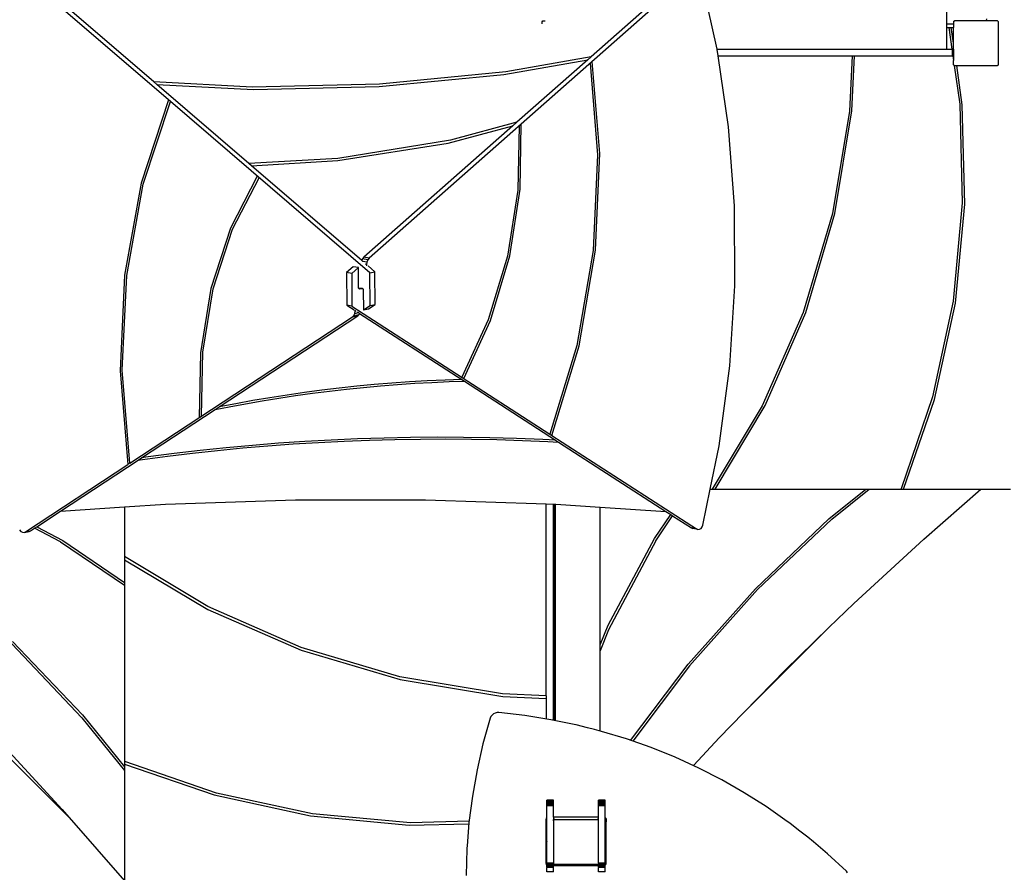
# Model space of a CAD drawing. Units: centimetres. Extents: x -1952 to 1094, y -7000 to -4743.
# Drawn here: x -859 to -684, y -5580 to -5428 of the extents above; entities that cross this region are included whole.
import ezdxf

# ---------------------------------------------------------------- set-up
doc = ezdxf.new("R2010")
doc.units = ezdxf.units.CM
doc.layers.add('VP-DIM', color=7, linetype='Continuous')
doc.layers.add('VP-HIC', color=6, linetype='Continuous')
doc.layers.add('VP-EQ', color=7, linetype='Continuous', true_color=0x8a3492)
doc.dimstyles.new('Strefa', dxfattribs={"dimtxt": 14, "dimasz": 20, "dimexe": 20, "dimexo": 50, "dimgap": 20, "dimtad": 0, "dimdec": 0, "dimzin": 0, "dimdsep": 46, "dimtxsty": 'Standard', "dimcen": 0.09, "dimadec": 0, "dimazin": 0, "dimtfac": 1, "dimtdec": 4, "dimtofl": 0, "dimtmove": 0, "dimatfit": 3, "dimfxl": 70, "dimfxlon": 1, "dimtolj": 1, "dimtzin": 0, "dimarcsym": 0})

# ---------------------------------------------------------------- blocks, each defined once
blk = doc.blocks.new('*D22')
at = {"layer": 'Defpoints', "color": 0}
for p in [(380.04, -4865.06), (-1093.93, -6213.81), (380.04, -6337.92)]:
    blk.add_point(p, dxfattribs=at)
at = {"layer": 'VP-DIM', "color": 0, "lineweight": -2}
for p, q in [((-1093.93, -4965.06), (-1093.93, -4815.06)), ((380.04, -4965.06), (380.04, -4815.06)), ((-1043.93, -4865.06), (-441.8, -4865.06)), ((330.04, -4865.06), (-301.8, -4865.06))]:
    blk.add_line(p, q, dxfattribs=at)
at = {"layer": 'VP-DIM', "color": 0}
for points in [[(-1043.93, -4856.72), (-1043.93, -4873.39), (-1093.93, -4865.06)], [(330.04, -4873.39), (330.04, -4856.72), (380.04, -4865.06)]]:
    blk.add_solid(points, dxfattribs=at)
at = {"layer": 'VP-DIM', "color": 0, "insert": (-371.8, -4865.06), "char_height": 30, "attachment_point": 5}
blk.add_mtext('\\A1;1475', dxfattribs=at)
blk = doc.blocks.new('*D24')
at = {"layer": 'Defpoints', "color": 0}
for p in [(-1010.13, -5236.3), (-271, -6829.39), (877.76, -6829.39)]:
    blk.add_point(p, dxfattribs=at)
at = {"layer": 'VP-DIM', "color": 0, "lineweight": -2}
for p, q in [((777.76, -5236.3), (927.76, -5236.3)), ((877.76, -5286.3), (877.76, -5962.85)), ((877.76, -6779.39), (877.76, -6102.85)), ((777.76, -6829.39), (927.76, -6829.39))]:
    blk.add_line(p, q, dxfattribs=at)
at = {"layer": 'VP-DIM', "color": 0}
for points in [[(886.1, -5286.3), (869.43, -5286.3), (877.76, -5236.3)], [(869.43, -6779.39), (886.1, -6779.39), (877.76, -6829.39)]]:
    blk.add_solid(points, dxfattribs=at)
at = {"layer": 'VP-DIM', "color": 0, "insert": (877.76, -6032.85), "char_height": 30, "attachment_point": 5, "rotation": 90}
blk.add_mtext('\\A1;1595', dxfattribs=at)
blk = doc.blocks.new('*D83')
at = {"layer": 'Defpoints', "color": 0}
for p in [(-1010.57, -5084.17), (-199.49, -7000.16), (1044.15, -7000.16)]:
    blk.add_point(p, dxfattribs=at)
at = {"layer": 'VP-DIM', "color": 0, "lineweight": -2}
for p, q in [((944.15, -5084.17), (1094.15, -5084.17)), ((1044.15, -5134.17), (1044.15, -5985.31)), ((1044.15, -6950.16), (1044.15, -6115.31)), ((944.15, -7000.16), (1094.15, -7000.16))]:
    blk.add_line(p, q, dxfattribs=at)
at = {"layer": 'VP-DIM', "color": 0}
for points in [[(1052.49, -5134.17), (1035.82, -5134.17), (1044.15, -5084.17)], [(1035.82, -6950.16), (1052.49, -6950.16), (1044.15, -7000.16)]]:
    blk.add_solid(points, dxfattribs=at)
at = {"layer": 'VP-DIM', "color": 0, "insert": (1044.15, -6050.31), "char_height": 30, "attachment_point": 5, "rotation": 90}
blk.add_mtext('\\A1;1916', dxfattribs=at)
blk = doc.blocks.new('*D84')
at = {"layer": 'Defpoints', "color": 0}
for p in [(542.72, -4793.02), (-1299.56, -6085.95), (542.72, -6417.08)]:
    blk.add_point(p, dxfattribs=at)
at = {"layer": 'VP-DIM', "color": 0, "lineweight": -2}
for p, q in [((-1299.56, -4893.02), (-1299.56, -4743.02)), ((542.72, -4893.02), (542.72, -4743.02)), ((-1249.56, -4793.02), (-437.03, -4793.02)), ((492.72, -4793.02), (-297.03, -4793.02))]:
    blk.add_line(p, q, dxfattribs=at)
at = {"layer": 'VP-DIM', "color": 0}
for points in [[(-1249.56, -4784.68), (-1249.56, -4801.35), (-1299.56, -4793.02)], [(492.72, -4801.35), (492.72, -4784.68), (542.72, -4793.02)]]:
    blk.add_solid(points, dxfattribs=at)
at = {"layer": 'VP-DIM', "color": 0, "insert": (-367.03, -4793.02), "char_height": 30, "attachment_point": 5}
blk.add_mtext('\\A1;1842', dxfattribs=at)
blk = doc.blocks.new('1745')
at = {"layer": 'VP-EQ', "color": 7}
for p, q in [((-2200.37, -7173.19), (-2226.26, -7150.92)), ((-2107.03, -7150.4), (-2164.75, -7201.35)), ((-2202.97, -7170), (-2222.13, -7153.52)), ((-2111.77, -7153.61), (-2125.3, -7165.55)), ((-2102.9, -7164.18), (-2104.56, -7156.75)), ((-2062.11, -7159.65), (-2062.11, -7156.75)), ((-2133.96, -7159.33), (-2133.84, -7159.16)), ((-2133.96, -7159.66), (-2133.96, -7159.33)), ((-2133.84, -7159.16), (-2133.46, -7159.16)), ((-2062.11, -7159.65), (-2060.9, -7159.65)), ((-2062.11, -7160.32), (-2062.11, -7159.65)), ((-2060.9, -7159.26), (-2060.69, -7159.11)), ((-2060.9, -7159.26), (-2060.9, -7159.65)), ((-2060.9, -7159.65), (-2060.9, -7160.32)), ((-2060.69, -7159.11), (-2055.03, -7159.11)), ((-2055.03, -7159.11), (-2054.98, -7158.77)), ((-2055.03, -7159.11), (-2053.15, -7159.11)), ((-2053.15, -7159.11), (-2052.96, -7159.25)), ((-2052.96, -7159.25), (-2052.96, -7167)), ((-2062.11, -7164.18), (-2062.11, -7160.32)), ((-2062.11, -7160.32), (-2061.75, -7160.32)), ((-2061.75, -7160.32), (-2061.19, -7164.18)), ((-2061.75, -7160.32), (-2061.3, -7160.32)), ((-2060.9, -7163.12), (-2061.3, -7160.32)), ((-2061.3, -7160.32), (-2060.9, -7160.32)), ((-2060.9, -7163.12), (-2060.9, -7160.32)), ((-2060.9, -7164.18), (-2060.9, -7163.12)), ((-2102.9, -7164.18), (-2062.11, -7164.18)), ((-2102.89, -7164.22), (-2102.9, -7164.18)), ((-2102.72, -7165.37), (-2102.89, -7164.22)), ((-2102.72, -7165.37), (-2078.92, -7165.37)), ((-2100.86, -7177.98), (-2102.72, -7165.37)), ((-2078.92, -7165.37), (-2079.38, -7175.18)), ((-2078.94, -7175.17), (-2078.49, -7165.37)), ((-2078.92, -7165.37), (-2078.49, -7165.37)), ((-2078.49, -7165.37), (-2061.13, -7165.37)), ((-2062.11, -7164.18), (-2061.19, -7164.18)), ((-2061.19, -7164.18), (-2061.13, -7164.18)), ((-2061.13, -7164.18), (-2061.13, -7164.65)), ((-2060.9, -7164.18), (-2061.13, -7164.18)), ((-2061.13, -7164.65), (-2061.13, -7165.37)), ((-2061.13, -7164.65), (-2061.02, -7165.37)), ((-2061.13, -7165.37), (-2061.02, -7165.37)), ((-2061.02, -7165.37), (-2060.9, -7166.19)), ((-2061.02, -7165.37), (-2060.9, -7165.37)), ((-2060.9, -7164.18), (-2060.9, -7165.37)), ((-2060.9, -7165.37), (-2060.9, -7166.19)), ((-2140.78, -7168.67), (-2125.9, -7166.08)), ((-2125.3, -7165.55), (-2140.42, -7168.22)), ((-2125.9, -7166.08), (-2138.47, -7177.18)), ((-2125.3, -7165.55), (-2125.9, -7166.08)), ((-2125.45, -7166.68), (-2125.09, -7166.36)), ((-2125.45, -7166.68), (-2124.13, -7182.94)), ((-2123.73, -7182.75), (-2125.09, -7166.36)), ((-2060.9, -7166.98), (-2060.9, -7166.19)), ((-2060.78, -7167.07), (-2060.9, -7166.98)), ((-2060.78, -7167.07), (-2059.79, -7173.98)), ((-2060.74, -7167.11), (-2060.78, -7167.07)), ((-2060.74, -7167.11), (-2060.34, -7167.11)), ((-2059.34, -7174.1), (-2060.34, -7167.11)), ((-2060.34, -7167.11), (-2053.11, -7167.11)), ((-2052.96, -7167), (-2053.11, -7167.11)), ((-2162.95, -7170.84), (-2140.78, -7168.67)), ((-2140.42, -7168.22), (-2162.88, -7170.43)), ((-2185.5, -7170.93), (-2202.97, -7170)), ((-2202.45, -7170.44), (-2202.97, -7170)), ((-2202.45, -7170.44), (-2185.27, -7171.33)), ((-2186.1, -7184.5), (-2202.45, -7170.44)), ((-2162.88, -7170.43), (-2185.5, -7170.93)), ((-2185.27, -7171.33), (-2162.95, -7170.84)), ((-2200.37, -7173.19), (-2205.24, -7188.02)), ((-2204.86, -7188.19), (-2200.03, -7173.48)), ((-2200.03, -7173.48), (-2200.37, -7173.19)), ((-2164.6, -7203.95), (-2200.03, -7173.48)), ((-2059.79, -7173.98), (-2059.34, -7191.52)), ((-2058.91, -7191.76), (-2059.34, -7174.1)), ((-2079.38, -7175.18), (-2082.43, -7193.42)), ((-2081.97, -7193.4), (-2078.94, -7175.17)), ((-2138.47, -7177.18), (-2150.27, -7180.37)), ((-2138.47, -7177.18), (-2139.2, -7177.82)), ((-2138.07, -7177.83), (-2137.69, -7177.49)), ((-2137.9, -7189.04), (-2137.69, -7177.49)), ((-2139.2, -7177.82), (-2165.66, -7201.18)), ((-2150.68, -7180.87), (-2139.2, -7177.82)), ((-2138.07, -7177.83), (-2138.32, -7189.24)), ((-2099.81, -7192.02), (-2100.86, -7177.98)), ((-2150.27, -7180.37), (-2170.32, -7183.6)), ((-2170.3, -7184), (-2150.68, -7180.87)), ((-2124.13, -7182.94), (-2124.9, -7199.96)), ((-2124.5, -7199.91), (-2123.73, -7182.75)), ((-2170.32, -7183.6), (-2186.1, -7184.5)), ((-2185.64, -7184.9), (-2186.1, -7184.5)), ((-2185.64, -7184.9), (-2170.3, -7184)), ((-2166.03, -7201.76), (-2185.64, -7184.9)), ((-2205.24, -7188.02), (-2208.2, -7204.38)), ((-2207.8, -7204.42), (-2204.86, -7188.19)), ((-2184.62, -7186.75), (-2189.37, -7196.01)), ((-2188.98, -7196.19), (-2184.28, -7187.04)), ((-2184.28, -7187.04), (-2184.62, -7186.75)), ((-2138.32, -7189.24), (-2140.17, -7200.97)), ((-2139.76, -7200.92), (-2137.9, -7189.04)), ((-2059.34, -7191.52), (-2060.95, -7208.97)), ((-2060.57, -7209.32), (-2058.91, -7191.76)), ((-2099.74, -7206.23), (-2099.81, -7192.02)), ((-2082.43, -7193.42), (-2087.63, -7210.99)), ((-2087.15, -7210.97), (-2081.97, -7193.4)), ((-2189.37, -7196.01), (-2192.84, -7206.72)), ((-2192.42, -7206.76), (-2188.98, -7196.19)), ((-2124.9, -7199.96), (-2127.82, -7216.84)), ((-2127.44, -7216.93), (-2124.5, -7199.91)), ((-2165.91, -7201.48), (-2166.03, -7201.76)), ((-2165.83, -7201.93), (-2166.03, -7201.76)), ((-2165.66, -7201.18), (-2165.91, -7201.48)), ((-2164.99, -7201.65), (-2165.91, -7201.48)), ((-2165.16, -7202.05), (-2165.83, -7201.93)), ((-2165.81, -7201.95), (-2165.83, -7201.93)), ((-2164.75, -7201.35), (-2165.66, -7201.18)), ((-2165.16, -7202.05), (-2165.22, -7202.46)), ((-2164.99, -7201.65), (-2165.16, -7202.05)), ((-2164.75, -7201.35), (-2164.99, -7201.65)), ((-2140.17, -7200.97), (-2143.58, -7212.3)), ((-2143.19, -7212.39), (-2139.76, -7200.92)), ((-2167.55, -7202.85), (-2168.74, -7203.9)), ((-2168.74, -7203.9), (-2168.71, -7209.67)), ((-2167.82, -7204.06), (-2168.74, -7203.9)), ((-2166.64, -7203.02), (-2167.82, -7204.06)), ((-2166.64, -7203.02), (-2167.55, -7202.85)), ((-2166.62, -7206.52), (-2166.64, -7203.02)), ((-2165.22, -7202.46), (-2165.44, -7202.42)), ((-2165.22, -7202.46), (-2165.21, -7202.68)), ((-2163.69, -7203.77), (-2164.93, -7202.7)), ((-2164.6, -7203.95), (-2163.69, -7203.77)), ((-2164.57, -7209.72), (-2164.6, -7203.95)), ((-2163.67, -7209.55), (-2163.69, -7203.77)), ((-2208.2, -7204.38), (-2208.97, -7221.35)), ((-2208.58, -7221.25), (-2207.8, -7204.42)), ((-2167.82, -7204.06), (-2167.79, -7209.84)), ((-2192.84, -7206.72), (-2194.7, -7218.18)), ((-2194.29, -7218.07), (-2192.42, -7206.76)), ((-2166.61, -7206.59), (-2166.62, -7206.52)), ((-2166.61, -7206.59), (-2166.04, -7206.65)), ((-2166.6, -7206.66), (-2166.61, -7206.59)), ((-2166.55, -7206.75), (-2166.6, -7206.66)), ((-2166.48, -7206.79), (-2166.55, -7206.75)), ((-2166.36, -7206.82), (-2166.48, -7206.79)), ((-2166.47, -7206.8), (-2166.48, -7206.79)), ((-2166.36, -7206.82), (-2166.47, -7206.8)), ((-2165.86, -7206.76), (-2166.36, -7206.82)), ((-2166.04, -7206.65), (-2165.93, -7206.69)), ((-2165.93, -7206.69), (-2165.86, -7206.76)), ((-2165.86, -7206.76), (-2165.85, -7206.76)), ((-2165.85, -7206.76), (-2165.8, -7206.86)), ((-2165.8, -7206.86), (-2165.78, -7207)), ((-2165.78, -7207), (-2165.76, -7210.5)), ((-2100.66, -7220.49), (-2099.74, -7206.23)), ((-2060.95, -7208.97), (-2064.61, -7226.01)), ((-2168.71, -7209.67), (-2167.36, -7210.54)), ((-2167.79, -7209.84), (-2168.71, -7209.67)), ((-2167.79, -7209.84), (-2132.61, -7232.61)), ((-2167.25, -7211.15), (-2167.2, -7210.75)), ((-2167.2, -7210.75), (-2167.2, -7210.59)), ((-2167.2, -7210.75), (-2167.04, -7210.72)), ((-2166.84, -7210.88), (-2166.62, -7211.02)), ((-2165.76, -7210.5), (-2164.57, -7209.72)), ((-2165.76, -7210.5), (-2164.86, -7210.33)), ((-2164.86, -7210.33), (-2163.67, -7209.55)), ((-2164.57, -7209.72), (-2163.67, -7209.55)), ((-2087.63, -7210.99), (-2094.9, -7227.56)), ((-2094.39, -7227.55), (-2087.15, -7210.97)), ((-2064.28, -7226.46), (-2060.57, -7209.32)), ((-2207.24, -7237.78), (-2167.67, -7211.76)), ((-2191.4, -7227.79), (-2166.76, -7211.58)), ((-2167.67, -7211.76), (-2167.42, -7211.51)), ((-2167.67, -7211.76), (-2166.76, -7211.58)), ((-2167.42, -7211.51), (-2167.25, -7211.15)), ((-2167.42, -7211.51), (-2166.51, -7211.34)), ((-2167.25, -7211.15), (-2166.62, -7211.02)), ((-2166.76, -7211.58), (-2166.51, -7211.34)), ((-2166.62, -7211.02), (-2166.43, -7211.15)), ((-2166.51, -7211.34), (-2166.43, -7211.15)), ((-2166.43, -7211.15), (-2148.26, -7222.91)), ((-2143.58, -7212.3), (-2148.25, -7222.48)), ((-2147.91, -7222.7), (-2143.19, -7212.39)), ((-2127.82, -7216.84), (-2132.61, -7232.61)), ((-2132.27, -7232.83), (-2127.44, -7216.93)), ((-2194.7, -7218.18), (-2194.92, -7229.67)), ((-2194.54, -7229.42), (-2194.29, -7218.07)), ((-2208.97, -7221.35), (-2207.61, -7238.02)), ((-2207.24, -7237.78), (-2208.58, -7221.25)), ((-2102.56, -7234.71), (-2100.66, -7220.49)), ((-2154.4, -7223.15), (-2157.54, -7223.34)), ((-2151.25, -7223.01), (-2154.4, -7223.15)), ((-2148.26, -7222.91), (-2151.25, -7223.01)), ((-2150.51, -7223.28), (-2147.81, -7223.2)), ((-2148.26, -7222.91), (-2147.81, -7223.2)), ((-2148.25, -7222.48), (-2147.91, -7222.7)), ((-2147.81, -7223.2), (-2131.6, -7233.69)), ((-2173.15, -7224.81), (-2176.24, -7225.22)), ((-2174.8, -7225.33), (-2171.8, -7224.95)), ((-2170.05, -7224.44), (-2173.15, -7224.81)), ((-2171.8, -7224.95), (-2168.78, -7224.61)), ((-2166.94, -7224.11), (-2170.05, -7224.44)), ((-2168.78, -7224.61), (-2165.76, -7224.3)), ((-2163.81, -7223.82), (-2166.94, -7224.11)), ((-2165.76, -7224.3), (-2162.72, -7224.03)), ((-2160.68, -7223.56), (-2163.81, -7223.82)), ((-2162.72, -7224.03), (-2159.68, -7223.79)), ((-2157.54, -7223.34), (-2160.68, -7223.56)), ((-2159.68, -7223.79), (-2156.63, -7223.58)), ((-2156.63, -7223.58), (-2153.57, -7223.41)), ((-2153.57, -7223.41), (-2150.51, -7223.28)), ((-2185.41, -7226.66), (-2188.44, -7227.21)), ((-2186.68, -7227.2), (-2183.73, -7226.68)), ((-2182.37, -7226.14), (-2185.41, -7226.66)), ((-2183.73, -7226.68), (-2180.77, -7226.2)), ((-2179.31, -7225.66), (-2182.37, -7226.14)), ((-2180.77, -7226.2), (-2177.79, -7225.75)), ((-2176.24, -7225.22), (-2179.31, -7225.66)), ((-2177.79, -7225.75), (-2174.8, -7225.33)), ((-2064.61, -7226.01), (-2070.23, -7242.31)), ((-2069.78, -7242.38), (-2064.28, -7226.46)), ((-2205.15, -7236.83), (-2192.11, -7228.25)), ((-2192.11, -7228.25), (-2189.61, -7227.75)), ((-2192.11, -7228.25), (-2191.4, -7227.79)), ((-2188.44, -7227.21), (-2191.4, -7227.79)), ((-2189.61, -7227.75), (-2186.68, -7227.2)), ((-2094.9, -7227.56), (-2103.79, -7242.38)), ((-2103.23, -7242.38), (-2094.39, -7227.55)), ((-2194.54, -7229.42), (-2194.92, -7229.67)), ((-2171.46, -7233.66), (-2176.14, -7233.93)), ((-2166.77, -7233.46), (-2171.46, -7233.66)), ((-2169.18, -7233.86), (-2164.66, -7233.68)), ((-2162.07, -7233.31), (-2166.77, -7233.46)), ((-2164.66, -7233.68), (-2160.14, -7233.56)), ((-2157.37, -7233.21), (-2162.07, -7233.31)), ((-2160.14, -7233.56), (-2155.61, -7233.49)), ((-2152.66, -7233.17), (-2157.37, -7233.21)), ((-2155.61, -7233.49), (-2151.09, -7233.47)), ((-2147.96, -7233.19), (-2152.66, -7233.17)), ((-2151.09, -7233.47), (-2146.56, -7233.51)), ((-2143.26, -7233.26), (-2147.96, -7233.19)), ((-2146.56, -7233.51), (-2142.03, -7233.59)), ((-2138.56, -7233.39), (-2143.26, -7233.26)), ((-2142.03, -7233.59), (-2137.51, -7233.73)), ((-2133.87, -7233.58), (-2138.56, -7233.39)), ((-2137.51, -7233.73), (-2132.99, -7233.92)), ((-2131.6, -7233.69), (-2133.87, -7233.58)), ((-2132.61, -7232.61), (-2132.62, -7232.62)), ((-2132.62, -7232.62), (-2132.28, -7232.84)), ((-2132.28, -7232.84), (-2132.27, -7232.83)), ((-2132.27, -7232.83), (-2106.57, -7249.46)), ((-2131.6, -7233.69), (-2131.09, -7234.02)), ((-2190.13, -7235.05), (-2194.77, -7235.53)), ((-2191.65, -7235.51), (-2187.18, -7235.07)), ((-2185.48, -7234.62), (-2190.13, -7235.05)), ((-2187.18, -7235.07), (-2182.7, -7234.69)), ((-2180.82, -7234.24), (-2185.48, -7234.62)), ((-2182.7, -7234.69), (-2178.2, -7234.36)), ((-2176.14, -7233.93), (-2180.82, -7234.24)), ((-2178.2, -7234.36), (-2173.7, -7234.08)), ((-2173.7, -7234.08), (-2169.18, -7233.86)), ((-2132.99, -7233.92), (-2131.09, -7234.02)), ((-2131.09, -7234.02), (-2112, -7246.37)), ((-2104.12, -7242.38), (-2102.56, -7234.71)), ((-2219.56, -7246.31), (-2205.75, -7237.22)), ((-2205.75, -7237.22), (-2205.15, -7236.83)), ((-2205.75, -7237.22), (-2204.97, -7237.11)), ((-2203.98, -7236.67), (-2205.15, -7236.83)), ((-2204.97, -7237.11), (-2200.55, -7236.52)), ((-2199.38, -7236.07), (-2203.98, -7236.67)), ((-2200.55, -7236.52), (-2196.11, -7235.99)), ((-2194.77, -7235.53), (-2199.38, -7236.07)), ((-2196.11, -7235.99), (-2191.65, -7235.51)), ((-2225.8, -7249.99), (-2207.61, -7238.02)), ((-2207.24, -7237.78), (-2207.61, -7238.02)), ((-2105.42, -7248.79), (-2104.12, -7242.38)), ((-2104.12, -7242.38), (-2103.79, -7242.38)), ((-2103.79, -7242.38), (-2103.23, -7242.38)), ((-2103.23, -7242.38), (-2076.5, -7242.38)), ((-2083.05, -7247.68), (-2076.5, -7242.38)), ((-2082.53, -7247.75), (-2075.87, -7242.38)), ((-2076.5, -7242.38), (-2075.87, -7242.38)), ((-2075.87, -7242.38), (-2070.1, -7242.38)), ((-2070.23, -7242.31), (-2070.1, -7242.38)), ((-2070.1, -7242.38), (-2069.78, -7242.38)), ((-2069.78, -7242.38), (-2056.02, -7242.38)), ((-2066.2, -7251.26), (-2056.02, -7242.38)), ((-2056.02, -7242.38), (-2050.79, -7242.38)), ((-2219.56, -7246.31), (-2208.22, -7245.55)), ((-2208.22, -7245.55), (-2200.93, -7245.07)), ((-2208.22, -7245.55), (-2208.22, -7254.39)), ((-2200.93, -7245.07), (-2177.83, -7244.31)), ((-2177.83, -7244.31), (-2154.69, -7244.31)), ((-2154.69, -7244.31), (-2133.26, -7245.02)), ((-2133.26, -7245.02), (-2132.06, -7245.06)), ((-2133.26, -7279.16), (-2133.26, -7245.02)), ((-2132.06, -7245.06), (-2131.94, -7245.06)), ((-2132.06, -7245.06), (-2132.06, -7279.22)), ((-2131.94, -7245.06), (-2131.94, -7279.22)), ((-2131.94, -7245.06), (-2131.69, -7245.07)), ((-2131.69, -7245.07), (-2131.58, -7245.07)), ((-2131.69, -7245.07), (-2131.69, -7283.54)), ((-2131.58, -7245.07), (-2123.68, -7245.6)), ((-2123.68, -7245.6), (-2112, -7246.37)), ((-2123.68, -7270.1), (-2123.68, -7245.6)), ((-2223.78, -7249.08), (-2219.56, -7246.31)), ((-2114.02, -7251.16), (-2111.15, -7246.93)), ((-2113.81, -7251.57), (-2110.81, -7247.15)), ((-2112, -7246.37), (-2111.15, -7246.93)), ((-2111.15, -7246.93), (-2110.81, -7247.15)), ((-2110.81, -7247.15), (-2107.48, -7249.3)), ((-2096.1, -7260.09), (-2083.05, -7247.68)), ((-2082.53, -7247.75), (-2095.71, -7260.24)), ((-2224.89, -7249.81), (-2224.16, -7249.33)), ((-2224.16, -7249.33), (-2223.78, -7249.08)), ((-2219.57, -7251.76), (-2224.16, -7249.33)), ((-2223.78, -7249.08), (-2219.16, -7251.55)), ((-2107.48, -7249.3), (-2107.24, -7249.39)), ((-2106.57, -7249.46), (-2107.48, -7249.3)), ((-2106.32, -7249.55), (-2107.24, -7249.39)), ((-2106.57, -7249.46), (-2106.32, -7249.55)), ((-2106.03, -7249.52), (-2105.76, -7249.37)), ((-2105.76, -7249.37), (-2105.55, -7249.1)), ((-2105.55, -7249.1), (-2105.42, -7248.79)), ((-2268.42, -7250.38), (-2218.04, -7300.76)), ((-2226.83, -7249.64), (-2226.61, -7249.9)), ((-2226.61, -7249.9), (-2226.34, -7250.05)), ((-2226.34, -7250.05), (-2226.05, -7250.08)), ((-2226.05, -7250.08), (-2225.14, -7249.91)), ((-2226.05, -7250.08), (-2225.8, -7249.99)), ((-2225.8, -7249.99), (-2224.89, -7249.81)), ((-2225.14, -7249.91), (-2224.89, -7249.81)), ((-2122.25, -7266.56), (-2114.02, -7251.16)), ((-2106.32, -7249.55), (-2106.03, -7249.52)), ((-2219.57, -7251.76), (-2208.22, -7259.46)), ((-2219.16, -7251.55), (-2208.22, -7258.98)), ((-2113.81, -7251.57), (-2122.21, -7267.42)), ((-2078.63, -7262.7), (-2066.2, -7251.26)), ((-2208.22, -7254.39), (-2208.22, -7254.95)), ((-2193.4, -7263.28), (-2208.22, -7254.39)), ((-2208.22, -7254.95), (-2193.38, -7263.8)), ((-2208.22, -7254.95), (-2208.22, -7258.98)), ((-2208.22, -7258.98), (-2208.22, -7259.46)), ((-2208.22, -7259.46), (-2208.22, -7290.94)), ((-2108.07, -7273.51), (-2096.1, -7260.09)), ((-2095.71, -7260.24), (-2107.78, -7273.78)), ((-2176.83, -7270.55), (-2193.4, -7263.28)), ((-2083.06, -7267.01), (-2078.63, -7262.7)), ((-2193.38, -7263.8), (-2176.8, -7271.03)), ((-2123.68, -7270.1), (-2122.25, -7266.56)), ((-2122.21, -7267.42), (-2123.68, -7271.15)), ((-2098.23, -7282.18), (-2083.06, -7267.01)), ((-2088.29, -7272.09), (-2083.06, -7267.01)), ((-2215.75, -7283.04), (-2228.24, -7269.87)), ((-2228.09, -7269.48), (-2215.68, -7282.52)), ((-2123.68, -7271.15), (-2123.68, -7270.1)), ((-2159.25, -7275.76), (-2176.83, -7270.55)), ((-2176.8, -7271.03), (-2159.23, -7276.21)), ((-2123.68, -7285.4), (-2123.68, -7271.15)), ((-2093.14, -7276.95), (-2088.29, -7272.09)), ((-2090.74, -7274.49), (-2088.29, -7272.09)), ((-2118.27, -7287.06), (-2108.07, -7273.51)), ((-2107.78, -7273.78), (-2117.88, -7287.2)), ((-2093.14, -7276.95), (-2090.74, -7274.49)), ((-2141.01, -7278.8), (-2159.25, -7275.76)), ((-2159.23, -7276.21), (-2141, -7279.24)), ((-2098.23, -7282.18), (-2093.14, -7276.95)), ((-2133.26, -7279.16), (-2141.01, -7278.8)), ((-2133.26, -7279.16), (-2133.26, -7279.6)), ((-2131.94, -7279.22), (-2132.06, -7279.22)), ((-2132.06, -7279.22), (-2132.06, -7279.65)), ((-2131.94, -7279.22), (-2131.94, -7279.66)), ((-2141, -7279.24), (-2133.26, -7279.6)), ((-2133.26, -7279.6), (-2133.26, -7283.25)), ((-2132.06, -7279.65), (-2131.94, -7279.66)), ((-2132.06, -7279.65), (-2132.06, -7283.46)), ((-2131.94, -7279.66), (-2131.94, -7283.49)), ((-2215.68, -7282.52), (-2208.22, -7291.76)), ((-2142.89, -7282.56), (-2143.1, -7282.83)), ((-2142.63, -7282.35), (-2142.89, -7282.56)), ((-2142.32, -7282.19), (-2142.63, -7282.35)), ((-2141.99, -7282.11), (-2142.32, -7282.19)), ((-2141.66, -7282.1), (-2141.99, -7282.11)), ((-2137.04, -7282.64), (-2141.66, -7282.1)), ((-2132.46, -7283.38), (-2137.04, -7282.64)), ((-2102.53, -7286.6), (-2098.23, -7282.18)), ((-2215.75, -7283.04), (-2208.22, -7292.39)), ((-2143.22, -7283.12), (-2144.51, -7287.69)), ((-2143.1, -7282.83), (-2143.22, -7283.12)), ((-2128.01, -7284.3), (-2132.46, -7283.38)), ((-2127.92, -7284.32), (-2128.01, -7284.3)), ((-2125.91, -7284.83), (-2127.92, -7284.32)), ((-2124.71, -7285.14), (-2125.91, -7284.83)), ((-2123.43, -7285.46), (-2124.71, -7285.14)), ((-2119, -7286.81), (-2123.43, -7285.46)), ((-2230.7, -7286.94), (-2219.26, -7299.37)), ((-2144.51, -7287.69), (-2145.56, -7292.3)), ((-2114.64, -7288.34), (-2119, -7286.81)), ((-2107.04, -7291.49), (-2102.53, -7286.6)), ((-2110.36, -7290.07), (-2114.64, -7288.34)), ((-2208.14, -7290.81), (-2208.22, -7290.94)), ((-2208.22, -7290.94), (-2208.22, -7291.26)), ((-2208.22, -7291.26), (-2192.29, -7296.76)), ((-2208.22, -7291.26), (-2208.22, -7291.76)), ((-2191.84, -7296.43), (-2208.14, -7290.81)), ((-2106.17, -7291.99), (-2110.36, -7290.07)), ((-2208.22, -7291.76), (-2208.22, -7292.39)), ((-2208.22, -7292.39), (-2208.22, -7312.04)), ((-2145.56, -7292.3), (-2146.39, -7296.96)), ((-2102.07, -7294.09), (-2106.17, -7291.99)), ((-2098.07, -7296.37), (-2102.07, -7294.09)), ((-2174.81, -7300.09), (-2191.84, -7296.43)), ((-2094.19, -7298.83), (-2098.07, -7296.37)), ((-2192.29, -7296.76), (-2175.15, -7300.47)), ((-2146.39, -7296.96), (-2146.99, -7301.64)), ((-2131.97, -7297.67), (-2133.17, -7297.67)), ((-2133.17, -7297.92), (-2133.17, -7297.67)), ((-2133.17, -7297.98), (-2133.17, -7297.92)), ((-2131.97, -7297.92), (-2133.17, -7297.92)), ((-2133.17, -7298.1), (-2133.17, -7297.98)), ((-2131.97, -7297.98), (-2133.17, -7297.98)), ((-2133.17, -7298.27), (-2133.17, -7298.1)), ((-2131.97, -7298.1), (-2133.17, -7298.1)), ((-2133.17, -7298.46), (-2133.17, -7298.27)), ((-2131.97, -7298.27), (-2133.17, -7298.27)), ((-2133.17, -7298.67), (-2133.17, -7298.46)), ((-2131.97, -7298.46), (-2133.17, -7298.46)), ((-2131.97, -7297.92), (-2131.97, -7297.67)), ((-2131.97, -7297.98), (-2131.97, -7297.92)), ((-2131.97, -7298.1), (-2131.97, -7297.98)), ((-2131.97, -7298.27), (-2131.97, -7298.1)), ((-2131.97, -7298.46), (-2131.97, -7298.27)), ((-2131.97, -7298.67), (-2131.97, -7298.46)), ((-2123.97, -7297.92), (-2123.97, -7297.67)), ((-2122.77, -7297.67), (-2123.97, -7297.67)), ((-2123.97, -7297.98), (-2123.97, -7297.92)), ((-2122.77, -7297.92), (-2123.97, -7297.92)), ((-2123.97, -7298.1), (-2123.97, -7297.98)), ((-2122.77, -7297.98), (-2123.97, -7297.98)), ((-2122.77, -7298.1), (-2123.97, -7298.1)), ((-2123.97, -7298.27), (-2123.97, -7298.1)), ((-2122.77, -7298.27), (-2123.97, -7298.27)), ((-2123.97, -7298.46), (-2123.97, -7298.27)), ((-2123.97, -7298.67), (-2123.97, -7298.46)), ((-2122.77, -7298.46), (-2123.97, -7298.46)), ((-2122.77, -7297.92), (-2122.77, -7297.67)), ((-2122.77, -7297.98), (-2122.77, -7297.92)), ((-2122.77, -7298.1), (-2122.77, -7297.98)), ((-2122.77, -7298.27), (-2122.77, -7298.1)), ((-2122.77, -7298.46), (-2122.77, -7298.27)), ((-2122.77, -7298.67), (-2122.77, -7298.46)), ((-2219.26, -7299.37), (-2218.04, -7300.76)), ((-2157.36, -7301.7), (-2174.81, -7300.09)), ((-2131.97, -7298.67), (-2133.17, -7298.67)), ((-2133.17, -7300.81), (-2133.17, -7298.67)), ((-2131.97, -7300.72), (-2131.97, -7298.67)), ((-2122.77, -7298.67), (-2123.97, -7298.67)), ((-2123.97, -7300.72), (-2123.97, -7298.67)), ((-2122.77, -7300.81), (-2122.77, -7298.67)), ((-2090.43, -7301.46), (-2094.19, -7298.83)), ((-2218.04, -7300.76), (-2208.22, -7312.04)), ((-2175.15, -7300.47), (-2157.59, -7302.13)), ((-2157.59, -7302.13), (-2147.01, -7301.87)), ((-2146.96, -7301.44), (-2157.36, -7301.7)), ((-2146.99, -7301.64), (-2147.26, -7305.06)), ((-2133.3, -7301), (-2133.32, -7301.12)), ((-2133.32, -7301.12), (-2133.32, -7301.51)), ((-2133.3, -7301.39), (-2133.32, -7301.51)), ((-2133.32, -7301.51), (-2133.32, -7305.06)), ((-2133.26, -7300.91), (-2133.3, -7301)), ((-2133.3, -7301), (-2133.3, -7301.39)), ((-2133.26, -7301.3), (-2133.3, -7301.39)), ((-2133.2, -7300.83), (-2133.26, -7300.91)), ((-2133.26, -7300.91), (-2133.26, -7301.3)), ((-2133.2, -7301.22), (-2133.26, -7301.3)), ((-2133.17, -7300.81), (-2133.2, -7300.83)), ((-2133.2, -7300.83), (-2133.2, -7301.22)), ((-2133.17, -7301.2), (-2133.2, -7301.22)), ((-2133.17, -7301.2), (-2133.17, -7300.81)), ((-2133.17, -7305.06), (-2133.17, -7301.2)), ((-2123.97, -7300.72), (-2131.97, -7300.72)), ((-2131.97, -7300.72), (-2131.97, -7301.1)), ((-2131.91, -7301.1), (-2131.97, -7301.1)), ((-2131.97, -7301.16), (-2131.97, -7301.1)), ((-2131.94, -7301.13), (-2131.97, -7301.16)), ((-2131.97, -7301.26), (-2131.97, -7301.16)), ((-2131.97, -7301.26), (-2131.86, -7301.19)), ((-2131.97, -7301.33), (-2131.86, -7301.19)), ((-2131.97, -7301.33), (-2131.97, -7301.26)), ((-2131.97, -7301.33), (-2131.97, -7308.89)), ((-2131.91, -7301.1), (-2131.94, -7301.13)), ((-2131.75, -7301.11), (-2131.91, -7301.1)), ((-2131.86, -7301.19), (-2131.84, -7301.16)), ((-2131.82, -7301.16), (-2131.84, -7301.16)), ((-2131.82, -7301.16), (-2131.75, -7301.11)), ((-2124.14, -7301.16), (-2131.82, -7301.16)), ((-2131.75, -7301.11), (-2124.22, -7301.11)), ((-2123.97, -7301.1), (-2124.22, -7301.11)), ((-2124.22, -7301.11), (-2124.14, -7301.16)), ((-2124.12, -7301.16), (-2124.14, -7301.16)), ((-2124.12, -7301.16), (-2124.1, -7301.19)), ((-2124.1, -7301.19), (-2124.02, -7301.25)), ((-2124.1, -7301.19), (-2124.02, -7301.3)), ((-2124.02, -7301.25), (-2124.02, -7301.3)), ((-2124.02, -7301.3), (-2123.97, -7301.38)), ((-2123.97, -7301.1), (-2123.97, -7300.72)), ((-2123.97, -7301.38), (-2123.97, -7301.1)), ((-2123.97, -7308.89), (-2123.97, -7301.38)), ((-2122.73, -7300.83), (-2122.77, -7300.81)), ((-2122.77, -7301.2), (-2122.77, -7300.81)), ((-2122.73, -7301.22), (-2122.77, -7301.2)), ((-2122.77, -7301.8), (-2122.77, -7301.2)), ((-2122.77, -7301.8), (-2122.62, -7301.8)), ((-2122.77, -7303), (-2122.77, -7301.8)), ((-2122.67, -7300.91), (-2122.73, -7300.83)), ((-2122.73, -7300.83), (-2122.73, -7301.22)), ((-2122.67, -7301.3), (-2122.73, -7301.22)), ((-2122.63, -7301), (-2122.67, -7300.91)), ((-2122.67, -7300.91), (-2122.67, -7301.3)), ((-2122.63, -7301.39), (-2122.67, -7301.3)), ((-2122.62, -7301.12), (-2122.63, -7301)), ((-2122.63, -7301), (-2122.63, -7301.39)), ((-2122.62, -7301.51), (-2122.63, -7301.39)), ((-2122.62, -7301.12), (-2122.62, -7301.51)), ((-2122.62, -7301.8), (-2122.62, -7301.51)), ((-2122.62, -7303), (-2122.62, -7301.8)), ((-2089.99, -7301.8), (-2090.43, -7301.46)), ((-2088.43, -7303), (-2089.99, -7301.8)), ((-2122.77, -7303), (-2122.62, -7303)), ((-2122.77, -7305.11), (-2122.77, -7303)), ((-2122.62, -7305.11), (-2122.62, -7303)), ((-2086.8, -7304.25), (-2088.43, -7303)), ((-2147.26, -7305.11), (-2147.36, -7306.35)), ((-2147.26, -7305.06), (-2147.26, -7305.11)), ((-2133.17, -7305.06), (-2133.32, -7305.06)), ((-2133.32, -7305.06), (-2133.32, -7305.11)), ((-2133.32, -7305.11), (-2133.17, -7305.11)), ((-2133.32, -7305.11), (-2133.32, -7308.91)), ((-2133.17, -7305.06), (-2133.17, -7305.11)), ((-2133.17, -7308.89), (-2133.17, -7305.11)), ((-2122.77, -7305.11), (-2122.62, -7305.11)), ((-2122.77, -7308.89), (-2122.77, -7305.11)), ((-2122.62, -7308.91), (-2122.62, -7305.11)), ((-2085.78, -7305.11), (-2086.8, -7304.25)), ((-2083.3, -7307.2), (-2085.78, -7305.11)), ((-2147.36, -7306.35), (-2147.5, -7311.07)), ((-2079.94, -7310.31), (-2083.3, -7307.2)), ((-2133.32, -7308.91), (-2133.3, -7309.03)), ((-2133.17, -7309.09), (-2133.17, -7308.89)), ((-2131.97, -7308.89), (-2133.17, -7308.89)), ((-2131.97, -7308.89), (-2131.97, -7308.96)), ((-2131.97, -7308.98), (-2131.97, -7308.96)), ((-2131.93, -7309.01), (-2131.97, -7308.96)), ((-2123.97, -7308.91), (-2124.02, -7308.98)), ((-2122.77, -7308.89), (-2123.97, -7308.89)), ((-2123.97, -7308.91), (-2123.97, -7308.89)), ((-2123.97, -7308.91), (-2123.97, -7309.09)), ((-2122.77, -7309.09), (-2122.77, -7308.89)), ((-2122.63, -7309.03), (-2122.62, -7308.91)), ((-2133.3, -7309.03), (-2133.26, -7309.12)), ((-2133.26, -7309.12), (-2133.2, -7309.2)), ((-2133.2, -7309.2), (-2133.17, -7309.22)), ((-2131.97, -7309.09), (-2133.17, -7309.09)), ((-2133.17, -7309.22), (-2133.17, -7309.09)), ((-2133.17, -7309.31), (-2133.17, -7309.22)), ((-2131.97, -7309.31), (-2133.17, -7309.31)), ((-2133.17, -7309.51), (-2133.17, -7309.31)), ((-2131.97, -7309.51), (-2133.17, -7309.51)), ((-2133.17, -7309.51), (-2133.17, -7309.68)), ((-2133.17, -7310.43), (-2133.17, -7309.68)), ((-2131.97, -7309.68), (-2133.17, -7309.68)), ((-2131.97, -7310.43), (-2133.17, -7310.43)), ((-2131.93, -7309.01), (-2131.97, -7308.98)), ((-2131.97, -7309.02), (-2131.97, -7308.98)), ((-2131.97, -7309.09), (-2131.97, -7309.02)), ((-2131.97, -7309.02), (-2131.95, -7309.04)), ((-2131.97, -7309.09), (-2131.97, -7309.31)), ((-2131.97, -7309.31), (-2131.97, -7309.31)), ((-2131.97, -7309.51), (-2131.97, -7309.31)), ((-2131.97, -7309.31), (-2128.03, -7309.31)), ((-2131.97, -7309.68), (-2131.97, -7309.51)), ((-2131.97, -7310.43), (-2131.97, -7309.68)), ((-2131.95, -7309.04), (-2131.87, -7309.1)), ((-2131.86, -7309.11), (-2131.93, -7309.01)), ((-2131.87, -7309.1), (-2131.86, -7309.11)), ((-2131.86, -7309.11), (-2131.77, -7309.14)), ((-2124.19, -7309.11), (-2131.86, -7309.11)), ((-2131.77, -7309.14), (-2131.67, -7309.16)), ((-2131.67, -7309.16), (-2128.22, -7309.16)), ((-2128.22, -7309.16), (-2128.16, -7309.16)), ((-2128.16, -7309.16), (-2128.12, -7309.18)), ((-2128.12, -7309.18), (-2128.08, -7309.21)), ((-2128.08, -7309.21), (-2128.04, -7309.26)), ((-2128.04, -7309.26), (-2128.02, -7309.3)), ((-2128.03, -7309.31), (-2128.03, -7309.3)), ((-2128.03, -7309.3), (-2128.02, -7309.3)), ((-2128.03, -7309.31), (-2128.02, -7309.31)), ((-2128.02, -7309.3), (-2128.01, -7309.26)), ((-2128.02, -7309.3), (-2128.02, -7309.31)), ((-2128.02, -7309.3), (-2128.02, -7309.3)), ((-2128.02, -7309.31), (-2123.97, -7309.31)), ((-2128.01, -7309.26), (-2127.97, -7309.21)), ((-2127.97, -7309.21), (-2127.93, -7309.18)), ((-2127.93, -7309.18), (-2127.88, -7309.16)), ((-2127.88, -7309.16), (-2127.83, -7309.16)), ((-2127.83, -7309.16), (-2124.38, -7309.16)), ((-2124.38, -7309.16), (-2124.28, -7309.14)), ((-2124.28, -7309.14), (-2124.19, -7309.11)), ((-2124.19, -7309.11), (-2124.11, -7309.11)), ((-2124.04, -7309.01), (-2124.11, -7309.11)), ((-2124.02, -7308.98), (-2124.04, -7309.01)), ((-2124.02, -7309), (-2124.04, -7309.01)), ((-2124.02, -7308.98), (-2124.02, -7309)), ((-2122.77, -7309.09), (-2123.97, -7309.09)), ((-2123.97, -7309.31), (-2123.97, -7309.09)), ((-2122.77, -7309.31), (-2123.97, -7309.31)), ((-2123.97, -7309.31), (-2123.97, -7309.31)), ((-2123.97, -7309.51), (-2123.97, -7309.31)), ((-2122.77, -7309.51), (-2123.97, -7309.51)), ((-2123.97, -7309.51), (-2123.97, -7309.68)), ((-2123.97, -7310.43), (-2123.97, -7309.68)), ((-2122.77, -7309.68), (-2123.97, -7309.68)), ((-2122.77, -7310.43), (-2123.97, -7310.43)), ((-2122.77, -7309.22), (-2122.77, -7309.09)), ((-2122.77, -7309.22), (-2122.73, -7309.2)), ((-2122.77, -7309.31), (-2122.77, -7309.22)), ((-2122.77, -7309.51), (-2122.77, -7309.31)), ((-2122.77, -7309.68), (-2122.77, -7309.51)), ((-2122.77, -7310.43), (-2122.77, -7309.68)), ((-2122.73, -7309.2), (-2122.67, -7309.12)), ((-2122.67, -7309.12), (-2122.63, -7309.03)), ((-2079.72, -7310.59), (-2079.94, -7310.31))]:
    blk.add_line(p, q, dxfattribs=at)
blk = doc.blocks.new('1745s2_2D')
at = {"layer": 'VP-EQ', "color": 0}
blk.add_blockref('1745', (1367.73, 1730.47), dxfattribs=at)

msp = doc.modelspace()

# ---------------------------------------------------------------- linework, layer by layer
at = {"layer": 'VP-HIC', "color": 30}
msp.add_lwpolyline([(-964.65, -5426.61), (-964.65, -5511.81, 0.414214), (-754.65, -5721.81), (-661.6, -5721.81, 0.414214), (-451.6, -5511.81), (-451.6, -5426.61, 0.414214), (-661.6, -5216.61), (-754.65, -5216.61, 0.414214)], format="xyb", close=True, dxfattribs=at)
at = {"layer": 'VP-HIC', "color": 2}
msp.add_lwpolyline([(-956.34, -5570.31, 0.333745), (-754.65, -5721.81), (-661.6, -5721.81, 0.053242), (-617.25, -5717.07), (-619.61, -5719.49, -0.201938), (-755.52, -5776.71), (-766.34, -5776.71, -0.414214), (-956.34, -5586.71)], format="xyb", close=True, dxfattribs=at)

# ---------------------------------------------------------------- block references
at = {"layer": 'VP-EQ', "color": 0}
msp.add_blockref('1745s2_2D', (0, 0), dxfattribs=at)

# ---------------------------------------------------------------- dimensions: what is measured, and where the dimension line sits
at = {"layer": 'VP-DIM', "color": 0}
dim = msp.add_linear_dim(base=(542.72, -4793.02), p1=(-1299.56, -6085.95), p2=(542.72, -6417.08), dimstyle='Strefa', override={"dimtxt": 30, "dimasz": 50, "dimexe": 50, "dimexo": 80, "dimfxl": 100}, dxfattribs=at)
dim.commit()
dim.dimension.update_dxf_attribs({"geometry": '*D84', "text_midpoint": (-367.03, -4793.02), "dimtype": 160})
dim = msp.add_linear_dim(base=(380.04, -4865.06), p1=(-1093.93, -6213.81), p2=(380.04, -6337.92), text='1475', dimstyle='Strefa', override={"dimtxt": 30, "dimasz": 50, "dimexe": 50, "dimexo": 80, "dimfxl": 100}, dxfattribs=at)
dim.commit()
dim.dimension.update_dxf_attribs({"geometry": '*D22', "text_midpoint": (-371.8, -4865.06), "dimtype": 160})
dim = msp.add_linear_dim(base=(1044.15, -7000.16), p1=(-1010.57, -5084.17), p2=(-199.49, -7000.16), angle=90, dimstyle='Strefa', override={"dimtxt": 30, "dimasz": 50, "dimexe": 50, "dimexo": 80, "dimfxl": 100}, dxfattribs=at)
dim.commit()
dim.dimension.update_dxf_attribs({"geometry": '*D83', "text_midpoint": (1044.15, -6050.31), "dimtype": 160})
dim = msp.add_linear_dim(base=(877.76, -6829.39), p1=(-1010.13, -5236.3), p2=(-271, -6829.39), angle=90, text='1595', dimstyle='Strefa', override={"dimtxt": 30, "dimasz": 50, "dimexe": 50, "dimexo": 80, "dimfxl": 100}, dxfattribs=at)
dim.commit()
dim.dimension.update_dxf_attribs({"geometry": '*D24', "text_midpoint": (877.76, -6032.85)})

doc.saveas('drawing.dxf')
